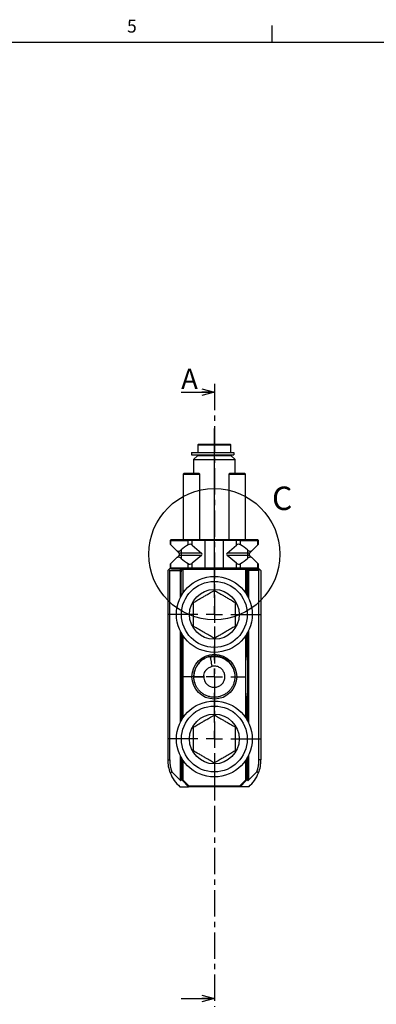
# Model space of a CAD drawing. Extents: x 2 to 594, y 2 to 418.
# Drawn here: x 306 to 392, y 178 to 415 of the extents above; entities that cross this region are included whole.
import ezdxf

# ---------------------------------------------------------------- set-up
doc = ezdxf.new("R2010")
doc.units = 0
doc.linetypes.add('CENTER', pattern=[10.16, 6.35, -1.27, 1.27, -1.27])
doc.layers.get('0').update_dxf_attribs({"linetype": 'CONTINUOUS'})
doc.layers.add('ﾚｲﾔｰ1', color=7, linetype='CONTINUOUS')
doc.styles.add('SLDTEXTSTYLE0', font='TXT', dxfattribs={"width": 0.7, "bigfont": 'bigfont'})

# ---------------------------------------------------------------- blocks, each defined once
blk = doc.blocks.new('SW_CENTERMARKSYMBOL_0')
at = {"color": 0, "linetype": 'CONTINUOUS'}
for p, q in [((0, 4), (0, 11.14)), ((-4, 0), (-11.13, 0)), ((0, 0), (-2, 0)), ((0, 0), (0, 2)), ((0, 0), (0, -2)), ((0, 0), (2, 0)), ((4, 0), (11.14, 0)), ((0, -4), (0, -14.61))]:
    blk.add_line(p, q, dxfattribs=at)
blk = doc.blocks.new('SW_CENTERMARKSYMBOL_1')
at = {"color": 0, "linetype": 'CONTINUOUS'}
for p, q in [((0, 4), (0, 44.77)), ((-4, 0), (-11.14, 0)), ((0, 0), (-2, 0)), ((0, 0), (0, 2)), ((0, 0), (0, -2)), ((0, 0), (2, 0)), ((4, 0), (11.14, 0)), ((0, -4), (0, -11.14))]:
    blk.add_line(p, q, dxfattribs=at)
blk = doc.blocks.new('SW_CENTERMARKSYMBOL_2')
at = {"color": 0, "linetype": 'CONTINUOUS'}
for p, q in [((0, 4), (0, 7.4)), ((-4, 0), (-7.4, 0)), ((0, 0), (-2, 0)), ((0, 0), (0, 2)), ((0, 0), (0, -2)), ((0, 0), (2, 0)), ((4, 0), (7.4, 0)), ((0, -4), (0, -7.4))]:
    blk.add_line(p, q, dxfattribs=at)
blk = doc.blocks.new('_OPEN30')
at = {"color": 0, "linetype": 'BYBLOCK'}
for p, q in [((-1, 0.267949), (0, 0)), ((0, 0), (-1, -0.267949)), ((0, 0), (-1, 0))]:
    blk.add_line(p, q, dxfattribs=at)

msp = doc.modelspace()

# ---------------------------------------------------------------- linework, layer by layer
at = {"color": 7, "linetype": 'CONTINUOUS'}
for p, q in [((367, 410), (367, 414)), ((345.06229, 325.68958), (353.06229, 325.68958)), ((349.26229, 313.16958), (349.06229, 312.96958)), ((349.06229, 312.96958), (349.06229, 311.16958)), ((349.06229, 312.96958), (357.06229, 312.96958)), ((349.26229, 313.16958), (356.86229, 313.16958)), ((357.06229, 312.96958), (356.86229, 313.16958)), ((357.06229, 311.16958), (357.06229, 312.96958)), ((347.56229, 311.16958), (347.56229, 310.56958)), ((347.56229, 311.16958), (357.77633, 311.16958)), ((357.77633, 311.16958), (357.77633, 310.56958)), ((347.56229, 310.56958), (357.77633, 310.56958)), ((349.06229, 310.46958), (348.06229, 309.46958)), ((348.06229, 309.46958), (348.06229, 306.16958)), ((348.06229, 309.46958), (358.06229, 309.46958)), ((349.06229, 310.46958), (357.06229, 310.46958)), ((350.56229, 310.56958), (350.56229, 310.46958)), ((355.56229, 310.46958), (355.56229, 310.56958)), ((358.06229, 309.46958), (357.06229, 310.46958)), ((358.06229, 306.16958), (358.06229, 309.46958)), ((345.74686, 306.16958), (345.54686, 305.96958)), ((345.54686, 305.96958), (345.54686, 290.16958)), ((345.54686, 305.96958), (349.54686, 305.96958)), ((345.74686, 306.16958), (349.34686, 306.16958)), ((349.54686, 305.96958), (349.34686, 306.16958)), ((349.54686, 290.16958), (349.54686, 305.96958)), ((356.77773, 306.16958), (356.57773, 305.96958)), ((356.57773, 305.96958), (356.57773, 290.16958)), ((356.57773, 305.96958), (358.57773, 305.96958)), ((356.77773, 306.16958), (358.57773, 306.16958)), ((358.57773, 306.16958), (360.37773, 306.16958)), ((358.57773, 305.96958), (360.57773, 305.96958)), ((360.57773, 305.96958), (360.37773, 306.16958)), ((360.57773, 290.16958), (360.57773, 305.96958)), ((342.63918, 290.16958), (342.43918, 289.96958)), ((342.43918, 289.96958), (342.43918, 289.05838)), ((342.55285, 289.96958), (342.43918, 289.96958)), ((342.55285, 289.96958), (346.76832, 289.96958)), ((342.63918, 290.16958), (342.72443, 290.16958)), ((342.72443, 290.16958), (346.87108, 290.16958)), ((347.69359, 289.96958), (346.76832, 289.96958)), ((346.87108, 290.16958), (347.56503, 290.16958)), ((347.56503, 290.16958), (350.68398, 290.16958)), ((350.81254, 289.96958), (347.69359, 289.96958)), ((350.68398, 290.16958), (355.44061, 290.16958)), ((355.31205, 289.96958), (350.81254, 289.96958)), ((358.431, 289.96958), (355.31205, 289.96958)), ((355.44061, 290.16958), (358.55955, 290.16958)), ((359.35626, 289.96958), (358.431, 289.96958)), ((358.55955, 290.16958), (359.2535, 290.16958)), ((359.2535, 290.16958), (363.40016, 290.16958)), ((359.35626, 289.96958), (363.57174, 289.96958)), ((363.40016, 290.16958), (363.48541, 290.16958)), ((363.68541, 289.96958), (363.48541, 290.16958)), ((363.68541, 289.96958), (363.57174, 289.96958)), ((363.68541, 289.05838), (363.68541, 289.96958)), ((342.43918, 289.05838), (342.55285, 288.94472)), ((342.55285, 288.94472), (343.7853, 287.71226)), ((343.7853, 287.71226), (344.54514, 286.95243)), ((347.69359, 288.87122), (349.98032, 286.95243)), ((356.14427, 286.95243), (358.431, 288.87122)), ((362.33928, 287.71226), (361.57945, 286.95243)), ((362.33928, 287.71226), (363.57174, 288.94472)), ((363.57174, 288.94472), (363.68541, 289.05838)), ((343.7853, 285.62691), (342.55285, 284.39445)), ((344.54514, 286.38674), (343.7853, 285.62691)), ((349.98032, 286.38674), (347.69359, 284.46795)), ((358.431, 284.46795), (356.14427, 286.38674)), ((361.57945, 286.38674), (362.33928, 285.62691)), ((363.57174, 284.39445), (362.33928, 285.62691)), ((341.81229, 282.76958), (342.06229, 283.01958)), ((341.81229, 282.76958), (341.81229, 237.11958)), ((342.21229, 283.16958), (342.06229, 283.01958)), ((342.06229, 283.01958), (342.31229, 282.76958)), ((342.63918, 283.16958), (342.21229, 283.16958)), ((342.31229, 282.76958), (344.84029, 282.76958)), ((342.31229, 237.11958), (342.31229, 282.76958)), ((342.55285, 284.39445), (342.43918, 284.28078)), ((342.43918, 284.28078), (342.43918, 283.36958)), ((342.43918, 283.36958), (342.63918, 283.16958)), ((342.43918, 283.36958), (342.55285, 283.36958)), ((342.55285, 283.36958), (346.76832, 283.36958)), ((342.72443, 283.16958), (342.63918, 283.16958)), ((342.72443, 283.16958), (345.39666, 283.16958)), ((344.84029, 282.76958), (345.04029, 282.76958)), ((345.21658, 282.94587), (345.04029, 282.76958)), ((345.04029, 282.16958), (345.04029, 282.76958)), ((345.04029, 276.53945), (345.04029, 282.16958)), ((345.21658, 282.94587), (345.40632, 283.13561)), ((345.40632, 283.13561), (345.44029, 283.16958)), ((345.50217, 282.96958), (345.40632, 283.13561)), ((345.44029, 283.16958), (360.68429, 283.16958)), ((360.62241, 282.96958), (345.50217, 282.96958)), ((345.50217, 282.96958), (345.50217, 277.29723)), ((346.76832, 283.36958), (347.69359, 283.36958)), ((347.69359, 283.36958), (350.81254, 283.36958)), ((350.81254, 283.36958), (355.31205, 283.36958)), ((355.31205, 283.36958), (358.431, 283.36958)), ((358.431, 283.36958), (359.35626, 283.36958)), ((359.35626, 283.36958), (363.57174, 283.36958)), ((360.71827, 283.13561), (360.62241, 282.96958)), ((360.62241, 277.29723), (360.62241, 282.96958)), ((360.68429, 283.16958), (360.71827, 283.13561)), ((360.71827, 283.13561), (360.83429, 283.01958)), ((360.72793, 283.16958), (363.40016, 283.16958)), ((360.83429, 283.01958), (360.83429, 276.97002)), ((360.83429, 283.01958), (361.08429, 282.76958)), ((361.08429, 276.53945), (361.08429, 282.76958)), ((361.28429, 282.76958), (361.08429, 282.76958)), ((363.81229, 282.76958), (361.28429, 282.76958)), ((363.48541, 283.16958), (363.40016, 283.16958)), ((363.48541, 283.16958), (363.68541, 283.36958)), ((363.48541, 283.16958), (363.91229, 283.16958)), ((363.68541, 284.28078), (363.57174, 284.39445)), ((363.57174, 283.36958), (363.68541, 283.36958)), ((363.68541, 283.36958), (363.68541, 284.28078)), ((364.06229, 283.01958), (363.81229, 282.76958)), ((363.81229, 237.11958), (363.81229, 282.76958)), ((363.91229, 283.16958), (364.06229, 283.01958)), ((364.31229, 282.76958), (364.06229, 283.01958)), ((364.31229, 282.76958), (364.31229, 237.11958)), ((345.04029, 246.53945), (345.04029, 267.79972)), ((345.29029, 246.97002), (345.29029, 267.36914)), ((345.50217, 267.04193), (345.50217, 247.29723)), ((360.62241, 247.29723), (360.62241, 267.04193)), ((360.83429, 267.36914), (360.83429, 262.8835)), ((361.08429, 261.16958), (361.08429, 267.79972)), ((361.08429, 261.16958), (361.08429, 253.16958)), ((350.51227, 257.16956), (348.11226, 257.16952)), ((350.53325, 257.3365), (350.54265, 257.18527)), ((348.32415, 255.80222), (348.38612, 255.58068)), ((360.83429, 251.45567), (360.83429, 246.97002)), ((361.08429, 246.53945), (361.08429, 253.16958)), ((345.04029, 232.49158), (345.04029, 237.79972)), ((345.29029, 232.24158), (345.29029, 237.36914)), ((360.83429, 237.36914), (360.83429, 232.24158)), ((361.08429, 232.49158), (361.08429, 237.79972)), ((345.50217, 237.04193), (345.50217, 232.31255)), ((360.62241, 232.31255), (360.62241, 237.04193)), ((342.40868, 233.99183), (342.83664, 234.27097)), ((344.84029, 232.26732), (342.83664, 234.27097)), ((345.29029, 232.24158), (345.04029, 232.49158)), ((345.04029, 232.49158), (345.04029, 232.35016)), ((360.83429, 232.24158), (361.08429, 232.49158)), ((361.08429, 232.49158), (361.08429, 232.35016)), ((361.28429, 232.26732), (363.28795, 234.27097)), ((363.71591, 233.99183), (363.28795, 234.27097)), ((344.77627, 230.66958), (346.86229, 230.66958)), ((345.3867, 232.14517), (345.29029, 232.24158)), ((345.3867, 232.14517), (345.50217, 232.31255)), ((346.86229, 230.66958), (345.3867, 232.14517)), ((345.50217, 232.31255), (346.94514, 230.86958)), ((346.94514, 230.86958), (346.86229, 230.66958)), ((359.26229, 230.66958), (346.86229, 230.66958)), ((346.94514, 230.86958), (359.17945, 230.86958)), ((359.17945, 230.86958), (360.62241, 232.31255)), ((359.17945, 230.86958), (359.26229, 230.66958)), ((360.73788, 232.14517), (359.26229, 230.66958)), ((361.34831, 230.66958), (359.26229, 230.66958)), ((360.62241, 232.31255), (360.73788, 232.14517)), ((360.83429, 232.24158), (360.73788, 232.14517)), ((345.06229, 179.64958), (353.06229, 179.64958))]:
    msp.add_line(p, q, dxfattribs=at)
at = {"color": 7, "linetype": 'CENTER'}
msp.add_line((353.06229, 327.68958), (353.06229, 177.64958), dxfattribs=at)
at = {"color": 8, "linetype": 'CONTINUOUS'}
for p, q in [((342.72443, 290.16958), (342.55285, 289.96958)), ((342.55285, 288.94472), (342.55285, 289.96958)), ((346.76832, 289.96958), (346.87108, 290.16958)), ((346.76832, 288.94472), (346.76832, 289.96958)), ((347.56503, 290.16958), (347.69359, 289.96958)), ((347.69359, 288.87122), (347.69359, 289.96958)), ((350.68398, 290.16958), (350.81254, 289.96958)), ((350.81254, 283.36958), (350.81254, 289.96958)), ((355.31205, 289.96958), (355.44061, 290.16958)), ((355.31205, 283.36958), (355.31205, 289.96958)), ((358.431, 289.96958), (358.55955, 290.16958)), ((358.431, 288.87122), (358.431, 289.96958)), ((359.2535, 290.16958), (359.35626, 289.96958)), ((359.35626, 288.94472), (359.35626, 289.96958)), ((363.57174, 289.96958), (363.40016, 290.16958)), ((363.57174, 288.94472), (363.57174, 289.96958)), ((345.06229, 286.95243), (344.54514, 286.95243)), ((345.06229, 287.71226), (345.06229, 286.95243)), ((349.98032, 286.95243), (345.06229, 286.95243)), ((345.06229, 286.95243), (345.06229, 286.38674)), ((361.06229, 286.95243), (356.14427, 286.95243)), ((361.06229, 287.71226), (361.06229, 286.95243)), ((361.57945, 286.95243), (361.06229, 286.95243)), ((361.06229, 286.95243), (361.06229, 286.38674)), ((345.06229, 286.38674), (344.54514, 286.38674)), ((349.98032, 286.38674), (345.06229, 286.38674)), ((345.06229, 286.38674), (345.06229, 285.62691)), ((361.06229, 286.38674), (356.14427, 286.38674)), ((361.06229, 286.38674), (361.06229, 285.62691)), ((361.57945, 286.38674), (361.06229, 286.38674)), ((342.55285, 283.36958), (342.55285, 284.39445)), ((342.55285, 283.36958), (342.72443, 283.16958)), ((344.84029, 283.16958), (344.84029, 282.76958)), ((344.84029, 282.76958), (344.84029, 276.1504)), ((346.76832, 283.36958), (346.76832, 284.39445)), ((346.87108, 283.16958), (346.76832, 283.36958)), ((347.69359, 283.36958), (347.56503, 283.16958)), ((347.69359, 283.36958), (347.69359, 284.46795)), ((350.81254, 283.36958), (350.68398, 283.16958)), ((355.44061, 283.16958), (355.31205, 283.36958)), ((358.431, 283.36958), (358.431, 284.46795)), ((358.55955, 283.16958), (358.431, 283.36958)), ((359.35626, 283.36958), (359.2535, 283.16958)), ((359.35626, 283.36958), (359.35626, 284.39445)), ((361.28429, 283.16958), (361.28429, 282.76958)), ((361.28429, 282.76958), (361.28429, 276.1504)), ((363.40016, 283.16958), (363.57174, 283.36958)), ((363.57174, 283.36958), (363.57174, 284.39445)), ((344.84029, 268.18876), (344.84029, 246.1504)), ((361.28429, 268.18876), (361.28429, 246.1504)), ((341.81229, 237.11958), (342.31229, 237.11958)), ((344.84029, 238.18876), (344.84029, 232.26732)), ((361.28429, 238.18876), (361.28429, 232.26732)), ((364.31229, 237.11958), (363.81229, 237.11958))]:
    msp.add_line(p, q, dxfattribs=at)
at = {"color": 7, "linetype": 'CONTINUOUS'}
for centre, radius in [((353.06229, 286.66958), 15.80244), ((353.06229, 272.16958), 9.135), ((353.06229, 272.16958), 7.935), ((353.06229, 272.16958), 6), ((353.06229, 257.16958), 5.4), ((353.06229, 242.16958), 9.135), ((353.06229, 242.16958), 7.935), ((353.06229, 242.16958), 6)]:
    msp.add_circle(centre, radius, dxfattribs=at)
for centre, radius, start, end in [((344.26229, 286.66958), 0.4, 315, 45), ((353.06229, 278.43527), 12.25, 120.9168299, 130.7728047), ((347.17936, 288.25838), 0.8, 50, 120.9168299), ((358.94523, 288.25838), 0.8, 59.0831701, 130), ((353.06229, 278.43527), 12.25, 49.2271953, 59.0831701), ((361.86229, 286.66958), 0.4, 135, 225), ((353.06229, 294.9039), 12.25, 229.2271953, 239.0831701), ((353.06229, 294.9039), 12.25, 300.9168299, 310.7728047), ((339.29029, 283.8835), 6, 343.4021579, 351.0094555), ((347.17936, 285.08078), 0.8, 239.0831701, 310), ((358.94523, 285.08078), 0.8, 230, 300.9168299), ((353.06229, 257.16958), 5, 12.6592371, 180.02952), ((366.83429, 262.8835), 6, 180, 196.5978421), ((366.83429, 251.45567), 6, 163.4021579, 180), ((350.31229, 237.11958), 8.5, 180, 201.5905449), ((350.31229, 237.11958), 8, 180, 200.8594053), ((355.81229, 237.11958), 8, 339.1405947, 0), ((355.81229, 237.11958), 8.5, 338.4094551, 0), ((350.31229, 237.11958), 8.5, 201.5905449, 229.3605923), ((355.81229, 237.11958), 8.5, 310.6394077, 338.4094551)]:
    msp.add_arc(centre, radius, start, end, dxfattribs=at)
for centre, major_axis, ratio, start_param, end_param in [((349.64324, 286.66958), (0.4767, 0), 0.839099631, 5.497787144, 7.068583471), ((356.48134, 286.66958), (0.4767, 0), 0.839099631, 2.35619449, 3.926990817), ((344.84029, 232.55016), (-0.14142, 0.34142), 0.414213562, 2.35619449, 3.926990817), ((361.28429, 232.55016), (0.14142, 0.34142), 0.414213562, 2.35619449, 3.926990817)]:
    msp.add_ellipse(centre, major_axis=major_axis, ratio=ratio, start_param=start_param, end_param=end_param, dxfattribs=at)
for points, knots in [([(343.7853, 287.71226), (343.87446, 287.6231), (343.96753, 287.54144), (344.16932, 287.41551), (344.2821, 287.37227), (344.45467, 287.37122), (344.51365, 287.3811), (344.62907, 287.41785), (344.68525, 287.44418), (344.85105, 287.53887), (344.95796, 287.62228), (345.06229, 287.71226)], [0, 0, 0, 0, 0.25, 0.25, 0.5, 0.5, 0.625, 0.625, 0.75, 0.75, 1, 1, 1, 1]), ([(361.06229, 287.71226), (361.16568, 287.6231), (361.27021, 287.54144), (361.48842, 287.41551), (361.60613, 287.37227), (361.77882, 287.37122), (361.83667, 287.3811), (361.94765, 287.41785), (362.0006, 287.44418), (362.15408, 287.53887), (362.24931, 287.62228), (362.33928, 287.71226)], [0, 0, 0, 0, 0.25, 0.25, 0.5, 0.5, 0.625, 0.625, 0.75, 0.75, 1, 1, 1, 1]), ([(345.06229, 285.62691), (344.9589, 285.71607), (344.85437, 285.79773), (344.63617, 285.92366), (344.51845, 285.96689), (344.34576, 285.96795), (344.28791, 285.95807), (344.17693, 285.92131), (344.12399, 285.89499), (343.9705, 285.8003), (343.87528, 285.71688), (343.7853, 285.62691)], [0, 0, 0, 0, 0.25, 0.25, 0.5, 0.5, 0.625, 0.625, 0.75, 0.75, 1, 1, 1, 1]), ([(362.33928, 285.62691), (362.25012, 285.71607), (362.15705, 285.79773), (361.95527, 285.92366), (361.84249, 285.96689), (361.66992, 285.96795), (361.61093, 285.95807), (361.49552, 285.92131), (361.43934, 285.89499), (361.27354, 285.8003), (361.16663, 285.71688), (361.06229, 285.62691)], [0, 0, 0, 0, 0.25, 0.25, 0.5, 0.5, 0.625, 0.625, 0.75, 0.75, 1, 1, 1, 1]), ([(348.06229, 275.05633), (348.40465, 275.25399), (349.10106, 275.65607), (350.12491, 276.24719), (351.06097, 276.78762), (352.02236, 277.34268), (352.6685, 277.71573), (353.06229, 277.94309)], [0, 0, 0, 0, 0.216187902, 0.439767403, 0.593422716, 0.752213251, 1, 1, 1, 1]), ([(353.06229, 277.94309), (353.40465, 277.74543), (354.10106, 277.34335), (355.12491, 276.75223), (356.06097, 276.2118), (357.02236, 275.65674), (357.6685, 275.28369), (358.06229, 275.05633)], [0, 0, 0, 0, 0.2161879022, 0.4397674032, 0.5934227157, 0.7522132509, 1, 1, 1, 1]), ([(348.06229, 269.28283), (348.06229, 269.51558), (348.06229, 270.06828), (348.06229, 270.99178), (348.06229, 272.03266), (348.06229, 273.06224), (348.06229, 274.07733), (348.06229, 274.71991), (348.06229, 275.05633)], [0, 0, 0, 0, 0.128207468, 0.304441742, 0.480227744, 0.647733893, 0.815570809, 1, 1, 1, 1]), ([(358.06229, 275.05633), (358.06229, 274.71991), (358.06229, 274.07733), (358.06229, 273.06224), (358.06229, 272.03266), (358.06229, 270.99178), (358.06229, 270.06828), (358.06229, 269.51558), (358.06229, 269.28283)], [0, 0, 0, 0, 0.184429191, 0.352266107, 0.519772256, 0.695558258, 0.871792532, 1, 1, 1, 1]), ([(353.06229, 266.39608), (352.71994, 266.59374), (352.02352, 266.99581), (350.99968, 267.58693), (350.06361, 268.12737), (349.10223, 268.68242), (348.45608, 269.05548), (348.06229, 269.28283)], [0, 0, 0, 0, 0.216187902, 0.439767403, 0.593422716, 0.752213251, 1, 1, 1, 1]), ([(358.06229, 269.28283), (357.71994, 269.08517), (357.02352, 268.6831), (355.99968, 268.09198), (355.06361, 267.55154), (354.10223, 266.99649), (353.45608, 266.62344), (353.06229, 266.39608)], [0, 0, 0, 0, 0.216187902, 0.439767403, 0.593422716, 0.752213251, 1, 1, 1, 1]), ([(355.49353, 261.43038), (355.40569, 261.49752), (355.09641, 261.73396), (354.44875, 261.93351), (353.37571, 262.17015), (352.24924, 262.10734), (351.21464, 261.78372), (350.51768, 261.43867), (349.8332, 260.95552), (349.26341, 260.38191), (348.78999, 259.7037), (348.43835, 258.99901), (348.16659, 258.13819), (348.13103, 257.50525), (348.11217, 257.16957)], [0, 0, 0, 0, 0.031998982, 0.112677701, 0.192811882, 0.352049797, 0.431908992, 0.506944519, 0.576926588, 0.674547636, 0.740051948, 0.816492744, 0.902678115, 1, 1, 1, 1]), ([(352.56266, 259.67052), (352.51299, 259.91798), (352.41366, 260.4129), (352.28996, 261.03162), (352.20232, 261.46457), (352.15993, 261.68124), (352.13887, 261.77928), (352.13215, 261.81817), (352.12962, 261.82702), (352.12988, 261.83231), (352.13291, 261.83854), (352.14752, 261.85306), (352.21639, 261.88949), (352.50891, 261.98459), (353.27016, 262.09445), (354.4764, 261.96596), (355.85698, 261.35214), (357.02526, 260.28162), (357.68401, 259.0815), (357.96407, 258.01582), (358.03544, 257.18451), (357.96792, 256.34682), (357.76106, 255.5417), (357.42142, 254.77501), (356.96111, 254.08118), (356.38422, 253.46819), (355.71827, 252.96348), (354.96939, 252.57736), (354.17469, 252.32113), (353.33954, 252.20388), (352.50415, 252.22686), (351.6773, 252.39244), (350.89792, 252.69269), (350.17093, 253.12098), (349.53677, 253.66273), (348.99437, 254.3048), (348.58113, 255.02631), (348.26106, 255.81108), (348.15806, 256.54196), (348.12478, 256.99809), (348.11226, 257.16952)], [0, 0, 0, 0, 0.028645808, 0.057291615, 0.071614519, 0.078775971, 0.082356697, 0.082984973, 0.08326122, 0.083392037, 0.083576128, 0.084030461, 0.085700034, 0.092329958, 0.118882659, 0.172317138, 0.227678484, 0.287602765, 0.348959668, 0.380109062, 0.412176587, 0.443172072, 0.475067204, 0.506055186, 0.537927615, 0.569095859, 0.601165693, 0.632285115, 0.664295496, 0.695471948, 0.72755561, 0.758685942, 0.790728718, 0.821900848, 0.853999494, 0.884945931, 0.916795429, 0.948057428, 0.980477916, 1, 1, 1, 1]), ([(350.51227, 257.16956), (350.54219, 256.95105), (350.60166, 256.51681), (350.83851, 255.82607), (351.35611, 255.21355), (352.08991, 254.76063), (352.93722, 254.57387), (353.79968, 254.67806), (354.58254, 255.0611), (355.19569, 255.68421), (355.56787, 256.47759), (355.65539, 257.34765), (355.44921, 258.19528), (354.97698, 258.92754), (354.29064, 259.45607), (353.44991, 259.75481), (352.86339, 259.69909), (352.56266, 259.67052)], [0, 0, 0, 0, 0.053087702, 0.105504004, 0.173510986, 0.241511614, 0.309968749, 0.378367849, 0.446875364, 0.515946056, 0.584877677, 0.653955962, 0.722493727, 0.791136006, 0.859601234, 0.928012651, 1, 1, 1, 1]), ([(350.51232, 257.1696), (350.52708, 257.39177), (350.55669, 257.83747), (350.83258, 258.45829), (351.25358, 259.01236), (351.83944, 259.45965), (352.32041, 259.59989), (352.56266, 259.67052)], [0, 0, 0, 0, 0.190018004, 0.381182278, 0.572650583, 0.784756613, 1, 1, 1, 1]), ([(348.11225, 257.16957), (348.11326, 257.16957), (348.11477, 257.16957), (348.10765, 257.16957), (348.12892, 257.16957), (348.1729, 257.16957), (348.21584, 257.16957), (348.26371, 257.16958), (349.03169, 257.16958), (349.77995, 257.16959), (350.51232, 257.1696)], [0, 0, 0, 0, 0.065954378, 0.098955947, 0.134687063, 0.153861891, 0.172972973, 0.191372599, 0.208547466, 1, 1, 1, 1]), ([(348.06229, 245.05633), (348.40465, 245.25399), (349.10106, 245.65607), (350.12491, 246.24719), (351.06097, 246.78762), (352.02236, 247.34268), (352.6685, 247.71573), (353.06229, 247.94309)], [0, 0, 0, 0, 0.216187902, 0.439767403, 0.593422716, 0.752213251, 1, 1, 1, 1]), ([(353.06229, 247.94309), (353.40465, 247.74543), (354.10106, 247.34335), (355.12491, 246.75223), (356.06097, 246.2118), (357.02236, 245.65674), (357.6685, 245.28369), (358.06229, 245.05633)], [0, 0, 0, 0, 0.2161879022, 0.4397674032, 0.5934227157, 0.7522132509, 1, 1, 1, 1]), ([(348.06229, 239.28283), (348.06229, 239.51558), (348.06229, 240.06828), (348.06229, 240.99178), (348.06229, 242.03266), (348.06229, 243.06224), (348.06229, 244.07733), (348.06229, 244.71991), (348.06229, 245.05633)], [0, 0, 0, 0, 0.128207468, 0.304441742, 0.480227744, 0.647733893, 0.815570809, 1, 1, 1, 1]), ([(358.06229, 245.05633), (358.06229, 244.71991), (358.06229, 244.07733), (358.06229, 243.06224), (358.06229, 242.03266), (358.06229, 240.99178), (358.06229, 240.06828), (358.06229, 239.51558), (358.06229, 239.28283)], [0, 0, 0, 0, 0.184429191, 0.352266107, 0.519772256, 0.695558258, 0.871792532, 1, 1, 1, 1]), ([(353.06229, 236.39608), (352.71994, 236.59374), (352.02352, 236.99581), (350.99968, 237.58693), (350.06361, 238.12737), (349.10223, 238.68242), (348.45608, 239.05548), (348.06229, 239.28283)], [0, 0, 0, 0, 0.216187902, 0.439767403, 0.593422716, 0.752213251, 1, 1, 1, 1]), ([(358.06229, 239.28283), (357.71994, 239.08517), (357.02352, 238.6831), (355.99968, 238.09198), (355.06361, 237.55154), (354.10223, 236.99649), (353.45608, 236.62344), (353.06229, 236.39608)], [0, 0, 0, 0, 0.216187902, 0.439767403, 0.593422716, 0.752213251, 1, 1, 1, 1])]:
    msp.add_open_spline(points, degree=3, knots=knots, dxfattribs=at)
at = {"layer": 'ﾚｲﾔｰ1', "color": 7, "linetype": 'CONTINUOUS'}
msp.add_line((22, 410), (582, 410), dxfattribs=at)

# ---------------------------------------------------------------- block references
at = {"color": 7, "linetype": 'CONTINUOUS', "xscale": 3, "yscale": 3}
for p in [(353.06229, 325.68958), (353.06229, 179.64958)]:
    msp.add_blockref('_OPEN30', p, dxfattribs=at)
at = {"color": 7, "linetype": 'CONTINUOUS'}
for name, p in [('SW_CENTERMARKSYMBOL_1', (353.06229, 272.16958)), ('SW_CENTERMARKSYMBOL_2', (353.06229, 257.16958)), ('SW_CENTERMARKSYMBOL_0', (353.06229, 242.16958))]:
    msp.add_blockref(name, p, dxfattribs=at)

# ---------------------------------------------------------------- texts
at = {"color": 7, "linetype": 'CONTINUOUS', "attachment_point": 1, "style": 'SLDTEXTSTYLE0'}
for s, insert, char_height in [('5', (332, 415.37611), 3.1), ('A', (345.06229, 331.31478), 4.85069), ('C', (366.96696, 302.95245), 5.64444)]:
    msp.add_mtext(s, dxfattribs=dict(at, insert=insert, char_height=char_height))

doc.saveas('drawing.dxf')
